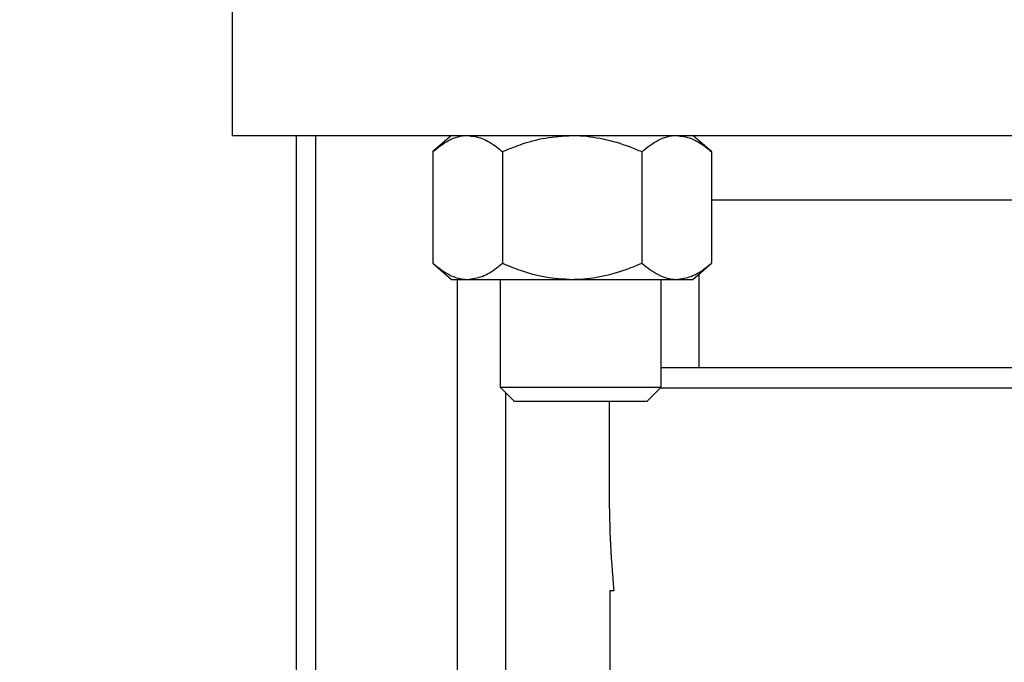
# Model space of a CAD drawing. Units: inches. Extents: x 0.4 to 10.6, y 0.4 to 8.1.
# Drawn here: x 3.2 to 3.4, y 2.8 to 2.9 of the extents above; entities that cross this region are included whole.
import ezdxf

# ---------------------------------------------------------------- set-up
doc = ezdxf.new("R2010")
doc.units = ezdxf.units.IN
doc.header["$MEASUREMENT"] = 0
doc.styles.add('SLDTEXTSTYLE0', font='TXT', dxfattribs={"width": 0.75})
doc.dimstyles.new('SLDDIMSTYLE3', dxfattribs={"dimtxt": 0.125, "dimasz": 0.13, "dimexe": 0, "dimexo": 0.0625, "dimgap": 0.03125, "dimtad": 0, "dimtih": 1, "dimtoh": 1, "dimdec": 1, "dimlfac": 20, "dimrnd": 1e-09, "dimzin": 4, "dimdsep": 46, "dimtxsty": 'SLDTEXTSTYLE0', "dimsah": 1, "dimcen": 0.09, "dimadec": 0, "dimazin": 1, "dimtfac": 1, "dimtdec": 1, "dimtmove": 0, "dimatfit": 0, "dimfxl": 0, "dimfrac": 2, "dimtolj": 1, "dimtzin": 12, "dimarcsym": 0})
doc.dimstyles.new('SLDDIMSTYLE4', dxfattribs={"dimtxt": 0.125, "dimasz": 0.13, "dimexe": 0, "dimexo": 0.0625, "dimgap": 0.03125, "dimtad": 0, "dimtih": 1, "dimtoh": 1, "dimdec": 1, "dimlfac": 20, "dimrnd": 1e-09, "dimzin": 12, "dimdsep": 46, "dimtxsty": 'SLDTEXTSTYLE0', "dimsah": 1, "dimcen": 0.09, "dimadec": 0, "dimazin": 3, "dimtfac": 1, "dimtdec": 1, "dimtofl": 0, "dimtmove": 0, "dimatfit": 3, "dimfxl": 0, "dimfrac": 2, "dimtolj": 1, "dimtzin": 12, "dimarcsym": 0})

# ---------------------------------------------------------------- blocks, each defined once
blk = doc.blocks.new('_D_8')
at = {"color": 7, "linetype": 'Continuous', "lineweight": 18}
for p, q in [((3.567546477309078, 4.809859842096939), (1.609949080881126, 4.809859842096939)), ((1.734949080881126, 4.809859842096939), (1.734949080881126, 3.626204579332072)), ((1.734949080881126, 2.244111810600875), (1.734949080881126, 3.427767073365741)), ((3.402536634789392, 2.244111810600875), (1.609949080881126, 2.244111810600875))]:
    blk.add_line(p, q, dxfattribs=at)
for points in [[(1.734949080881126, 4.809859842096939), (1.714949080881126, 4.679859842096939), (1.754949080881126, 4.679859842096939)], [(1.734949080881126, 2.244111810600875), (1.754949080881126, 2.374111810600875), (1.714949080881126, 2.374111810600875)]]:
    blk.add_solid(points, dxfattribs=at)
at = {"color": 7, "linetype": 'Continuous', "lineweight": 18, "insert": (1.573317131400533, 3.588900554587078), "char_height": 0.125, "attachment_point": 1, "style": 'SLDTEXTSTYLE0'}
blk.add_mtext('51.3', dxfattribs=at)
blk = doc.blocks.new('_D_9')
at = {"color": 7, "linetype": 'Continuous', "lineweight": 18}
for p, q in [((2.859905729277209, 3.356873424774507), (2.112857200590757, 3.356873424774507)), ((2.237857200590756, 3.356873424774507), (2.237857200590756, 2.899711370670865)), ((2.237857200590756, 2.244111810600875), (2.237857200590756, 2.701273864704535)), ((3.402536634789392, 2.244111810600875), (2.112857200590757, 2.244111810600875))]:
    blk.add_line(p, q, dxfattribs=at)
for points in [[(2.237857200590756, 3.356873424774507), (2.217857200590756, 3.226873424774507), (2.257857200590756, 3.226873424774507)], [(2.237857200590756, 2.244111810600875), (2.257857200590756, 2.374111810600875), (2.217857200590756, 2.374111810600875)]]:
    blk.add_solid(points, dxfattribs=at)
at = {"color": 7, "linetype": 'Continuous', "lineweight": 18, "insert": (2.076225251110163, 2.862407345925864), "char_height": 0.125, "attachment_point": 1, "style": 'SLDTEXTSTYLE0'}
blk.add_mtext('22.3', dxfattribs=at)
blk = doc.blocks.new('_D_11')
at = {"color": 7, "linetype": 'Continuous', "lineweight": 18}
for p, q in [((2.909905729277209, 3.306873424774508), (2.909905729277209, 1.625082614408893)), ((3.708442146600416, 2.065824357352843), (3.708442146600416, 1.625082614408893)), ((2.909905729277209, 1.750082614408893), (2.659905729277209, 1.750082614408893)), ((3.708442146600416, 1.750082614408893), (3.958442146600416, 1.750082614408893))]:
    blk.add_line(p, q, dxfattribs=at)
for points in [[(2.909905729277209, 1.750082614408893), (2.779905729277209, 1.770082614408893), (2.779905729277209, 1.730082614408893)], [(3.708442146600416, 1.750082614408893), (3.838442146600416, 1.730082614408893), (3.838442146600416, 1.770082614408893)]]:
    blk.add_solid(points, dxfattribs=at)
at = {"color": 7, "linetype": 'Continuous', "lineweight": 18, "insert": (3.147541988458219, 1.811997342647064), "char_height": 0.125, "attachment_point": 1, "style": 'SLDTEXTSTYLE0'}
blk.add_mtext('16.0', dxfattribs=at)

msp = doc.modelspace()

# ---------------------------------------------------------------- linework, layer by layer
at = {"color": 7, "linetype": 'Continuous', "lineweight": 25}
for p, q in [((3.237902855261848, 2.94055944839615), (3.237902855261848, 2.90305944839615)), ((3.237902855261848, 2.90305944839615), (3.537902855261848, 2.90305944839615)), ((3.250428575627618, 2.738807499577258), (3.250428575627619, 2.903059448396151)), ((3.280483924995945, 2.90305944839615), (3.276856197370952, 2.89993444839615)), ((3.331011652620938, 2.89993444839615), (3.327383924995945, 2.90305944839615)), ((3.276856197370952, 2.89993444839615), (3.276856197370952, 2.87823444839615)), ((3.290395061183448, 2.89993444839615), (3.290395061183448, 2.87823444839615)), ((3.317472788808441, 2.89993444839615), (3.317472788808441, 2.87823444839615)), ((3.331011652620938, 2.89993444839615), (3.331011652620939, 2.87823444839615)), ((3.331011652620938, 2.89055944839615), (3.444794057902758, 2.89055944839615)), ((3.276856197370952, 2.87823444839615), (3.280483924995945, 2.87510944839615)), ((3.327383924995945, 2.87510944839615), (3.331011652620939, 2.87823444839615)), ((3.328552461561061, 2.876116050088302), (3.328552461561061, 2.857882283041824)), ((3.280483924995944, 2.875109448396149), (3.2836256292772, 2.87510944839615)), ((3.2836256292772, 2.87510944839615), (3.303933924995944, 2.87510944839615)), ((3.289987031606679, 2.87510944839615), (3.289987031606679, 2.854140432648119)), ((3.303933924995944, 2.87510944839615), (3.32424222071469, 2.87510944839615)), ((3.321237031606679, 2.854140432648119), (3.321237031606679, 2.87510944839615)), ((3.32424222071469, 2.87510944839615), (3.327383924995945, 2.87510944839615)), ((3.289987031606679, 2.854140432648119), (3.29269203160668, 2.851435432648119)), ((3.289987031606679, 2.854140432648119), (3.321237031606679, 2.854140432648119)), ((3.291078575627618, 2.715608903868805), (3.291078575627618, 2.85304888862718)), ((3.318532031606679, 2.851435432648119), (3.321237031606679, 2.854140432648119)), ((3.29269203160668, 2.851435432648119), (3.318532031606679, 2.851435432648119)), ((3.311132570285568, 2.851435432648119), (3.311132570285568, 2.835032489429619)), ((3.311290465342974, 2.814575196427651), (3.311290465342974, 2.794890157057572)), ((3.312046551120223, 2.814575196427651), (3.311290465342974, 2.814575196427651))]:
    msp.add_line(p, q, dxfattribs=at)
at = {"color": 1, "linetype": 'Continuous', "lineweight": 25}
for p, q in [((3.254178575627618, 2.738807499577258), (3.254178575627618, 2.903059448396151)), ((3.281703575627618, 2.738807499577258), (3.281703575627618, 2.875109448396151)), ((3.458120049618796, 2.853945275167808), (3.321041874126369, 2.853945275167808))]:
    msp.add_line(p, q, dxfattribs=at)
at = {"color": 7, "linetype": 'Continuous', "lineweight": 25}
msp.add_ellipse((3.387904223828875, 2.835032489430423), major_axis=(-4.440892098500626e-16, 0.1329724045180156), ratio=0.5773502691899177, start_param=1.570796326798672, end_param=1.725255925279079, dxfattribs=at)
for points, knots in [([(3.276856197370952, 2.89993444839615), (3.277909263432902, 2.900755624457443), (3.280053767519277, 2.902427898859502), (3.282394737150354, 2.903053866090506), (3.283594777602672, 2.903059308478546), (3.2836256292772, 2.90305944839615)], [0, 0, 0, 0, 0.4845461094080655, 0.9867482669971871, 1, 1, 1, 1]), ([(3.2836256292772, 2.90305944839615), (3.284573931687776, 2.902940351045549), (3.286504823616986, 2.902697850224608), (3.288747971349382, 2.90129518670863), (3.29002486539503, 2.900240284533317), (3.290395061183448, 2.89993444839615)], [0, 0, 0, 0, 0.4066348975131395, 0.8279722090618399, 1, 1, 1, 1]), ([(3.290395061183448, 2.89993444839615), (3.291541315371497, 2.900398720950394), (3.294253486981662, 2.901497244169875), (3.298772895159115, 2.902763648670667), (3.302199124904085, 2.902960019908587), (3.303933924995944, 2.90305944839615)], [0, 0, 0, 0, 0.2654446895090837, 0.6280732131329325, 1, 1, 1, 1]), ([(3.303933924995944, 2.90305944839615), (3.304245822785689, 2.903056081120146), (3.306277109893178, 2.903034151165663), (3.310066338988856, 2.902519616657699), (3.314247171108161, 2.901269210220272), (3.316677112940071, 2.900263699371361), (3.317472788808441, 2.89993444839615)], [0, 0, 0, 0, 0.06692138379006618, 0.4358368304549838, 0.8152667632057098, 1, 1, 1, 1]), ([(3.317472788808441, 2.89993444839615), (3.318525854870392, 2.900755624457442), (3.320670358956767, 2.9024278988595), (3.323011328587844, 2.903053866090505), (3.324211369040162, 2.903059308478546), (3.32424222071469, 2.90305944839615)], [0, 0, 0, 0, 0.4845461094080439, 0.9867482669972009, 1, 1, 1, 1]), ([(3.32424222071469, 2.90305944839615), (3.325190523125266, 2.90294035104555), (3.327121415054477, 2.902697850224609), (3.329364562786873, 2.90129518670863), (3.33064145683252, 2.900240284533318), (3.331011652620938, 2.89993444839615)], [0, 0, 0, 0, 0.4066348975131425, 0.8279722090618351, 0.9999999999999999, 0.9999999999999999, 0.9999999999999999, 0.9999999999999999]), ([(3.276856197370952, 2.87823444839615), (3.277909263432902, 2.877413272334857), (3.280053767519277, 2.875740997932798), (3.282394737150354, 2.875115030701796), (3.283594777602672, 2.875109588313754), (3.2836256292772, 2.87510944839615)], [0, 0, 0, 0, 0.4845461094080519, 0.9867482669972004, 0.9999999999999999, 0.9999999999999999, 0.9999999999999999, 0.9999999999999999]), ([(3.2836256292772, 2.87510944839615), (3.284573931687776, 2.87522854574675), (3.286504823616986, 2.87547104656769), (3.288747971349382, 2.876873710083668), (3.29002486539503, 2.877928612258982), (3.290395061183448, 2.87823444839615)], [0, 0, 0, 0, 0.4066348975131073, 0.8279722090618206, 1, 1, 1, 1]), ([(3.290395061183448, 2.87823444839615), (3.291541315371497, 2.877770175841905), (3.294253486981661, 2.876671652622425), (3.298772895159115, 2.875405248121633), (3.302199124904086, 2.875208876883712), (3.303933924995944, 2.87510944839615)], [0, 0, 0, 0, 0.2654446895090438, 0.628073213132924, 0.9999999999999999, 0.9999999999999999, 0.9999999999999999, 0.9999999999999999]), ([(3.303933924995944, 2.87510944839615), (3.304245822785689, 2.875112815672153), (3.306277109893178, 2.875134745626636), (3.310066338988856, 2.875649280134603), (3.314247171108161, 2.876899686572027), (3.316677112940071, 2.877905197420938), (3.317472788808441, 2.87823444839615)], [0, 0, 0, 0, 0.06692138379006714, 0.4358368304549746, 0.8152667632056882, 1, 1, 1, 1]), ([(3.317472788808441, 2.87823444839615), (3.318525854870391, 2.877413272334857), (3.320670358956765, 2.875740997932796), (3.323011328587845, 2.875115030701797), (3.324211369040162, 2.875109588313754), (3.32424222071469, 2.87510944839615)], [0, 0, 0, 0, 0.4845461094080524, 0.986748266997201, 1, 1, 1, 1]), ([(3.32424222071469, 2.87510944839615), (3.325190523125266, 2.875228545746751), (3.327121415054477, 2.875471046567691), (3.329364562786873, 2.876873710083669), (3.33064145683252, 2.877928612258982), (3.331011652620939, 2.87823444839615)], [0, 0, 0, 0, 0.4066348975131415, 0.8279722090618105, 1, 1, 1, 1]), ([(3.387904223828875, 2.857882283041824), (3.384943411940727, 2.857882283041824), (3.378929976117001, 2.857882283041824), (3.369916129405131, 2.857882283041824), (3.361671900036848, 2.857882283041824), (3.354342484849326, 2.857882283041824), (3.347935720947755, 2.857882283041824), (3.34189777837617, 2.857882283041824), (3.336312598851698, 2.857882283041824), (3.33126468944488, 2.857882283041824), (3.326882332286844, 2.857882283041824), (3.323495658697791, 2.857882283041824), (3.321877159489253, 2.857882283041824), (3.321237031606679, 2.857882283041824)], [0, 0, 0, 0, 0.1052182538021708, 0.2136992286664977, 0.3252181366811691, 0.4124109382564243, 0.499591453819292, 0.5886395579691405, 0.6776751146792367, 0.7667232184704682, 0.855758774821629, 0.9429515754063029, 1, 1, 1, 1]), ([(3.457924892138484, 2.857882283041824), (3.457217465880785, 2.857882283041824), (3.455814621870931, 2.857882283041824), (3.452671977853425, 2.857882283041824), (3.448947156038192, 2.857882283041824), (3.444537742417818, 2.857882283041824), (3.439496902027988, 2.857882283041824), (3.433909975622186, 2.857882283041824), (3.42787225176487, 2.857882283041824), (3.421465623705922, 2.857882283041824), (3.414135946317158, 2.857882283041824), (3.405891886057218, 2.857882283041824), (3.39687799866055, 2.857882283041824), (3.390864877026351, 2.857882283041824), (3.387904223828875, 2.857882283041824)], [0, 0, 0, 0, 0.07927782688244606, 0.1572099188375013, 0.2351310296787879, 0.314721373331359, 0.3943005022003964, 0.4738908455317295, 0.5534699740806209, 0.6314020651511912, 0.7093231751090072, 0.8090074367819762, 0.9059618651700786, 0.9999999999999999, 0.9999999999999999, 0.9999999999999999, 0.9999999999999999])]:
    msp.add_open_spline(points, degree=3, knots=knots, dxfattribs=at)

# ---------------------------------------------------------------- dimensions: what is measured, and where the dimension line sits
at = {"color": 7, "linetype": 'Continuous', "lineweight": 18}
for base, p2, picture, middle in [((1.734949080881127, 4.809859842096939), (3.617546477309078, 4.809859842096939), '_D_8', (1.734949080881127, 3.526985826348907)), ((2.237857200590757, 3.356873424774507), (2.909905729277209, 3.356873424774507), '_D_9', (2.237857200590757, 2.800492617687691))]:
    dim = msp.add_linear_dim(base=base, p1=(3.452536634789392, 2.244111810600875), p2=p2, angle=90.0000000000002, dimstyle='SLDDIMSTYLE4', dxfattribs=at)
    dim.commit()
    dim.dimension.update_dxf_attribs({"geometry": picture, "text_midpoint": middle, "dimtype": 160})
dim = msp.add_linear_dim(base=(2.909905729277209, 1.750082614408893), p1=(3.708442146600416, 2.115824357352843), p2=(2.909905729277209, 3.356873424774507), dimstyle='SLDDIMSTYLE3', dxfattribs=at)
dim.commit()
dim.dimension.update_dxf_attribs({"geometry": '_D_11', "text_midpoint": (3.309173937938812, 1.750082614408893), "dimtype": 160})

doc.saveas('drawing.dxf')
